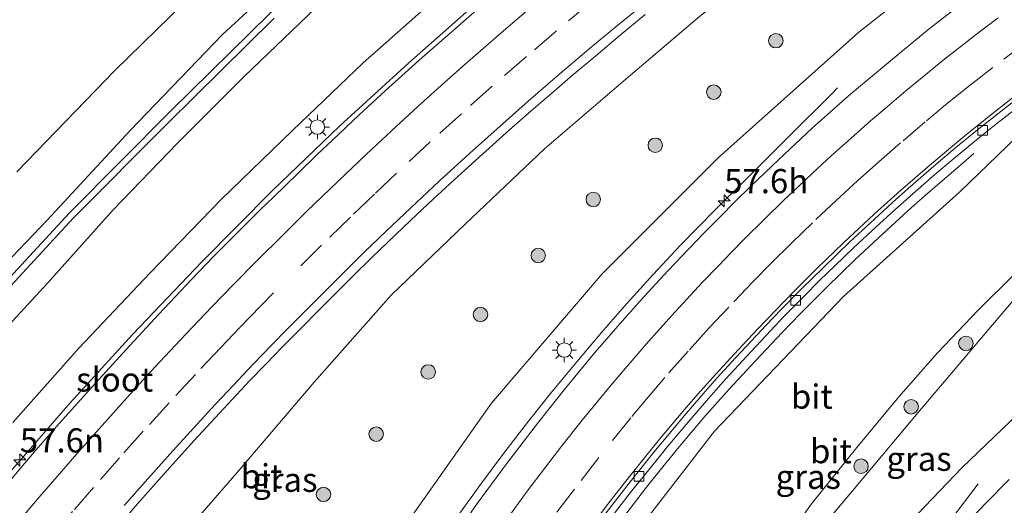
# Model space of a CAD drawing. Units: metres. Extents: x 139997 to 150000, y 487500 to 493750.
# Drawn here: x 148879 to 148981, y 488250 to 488300 of the extents above; entities that cross this region are included whole.
import ezdxf
from ezdxf.enums import TextEntityAlignment as Align

# ---------------------------------------------------------------- set-up
doc = ezdxf.new("R2010")
doc.units = ezdxf.units.M
doc.linetypes.add('VW-3-9_STREEP', pattern=[12, 3, -9])
doc.layers.get('0').update_dxf_attribs({"lineweight": 25})
for name, color, linetype, lineweight in [('B-ME-AM-KILOMETR-S-B1', 7, 'Continuous', 18), ('B-ME-BV-GELEIDECONSTRUCTIE-GELEIDERAIL-L-B1', 213, 'BV-GELEIDERAIL', 18), ('B-ME-GR-BOOM-S-B1', 93, 'Continuous', 18), ('B-ME-GW-KRUINLIJN-L-B1', 93, 'Continuous', 18), ('B-ME-GW-TEENLIJN-L-B1', 93, 'Continuous', 18), ('B-ME-IE-GRASLAND-GV-B6', 93, 'Continuous', 18), ('B-ME-IE-MEUBILAIR_WEGMEUBILAIR-LICHTMAST-S-B1', 8, 'Continuous', 18), ('B-ME-OG-WATER-GV-B6', 153, 'Continuous', 18), ('B-ME-VH-VERH_SOORT-BITUMEN-GV-B6', 8, 'IE-TERREINAFSCHEIDING-NATUURLIJK-HOUTWAL', 18), ('B-ME-VV-KOLK-S-B1', 8, 'Continuous', 18), ('B-ME-VW-MARKERING-39STREEP-015-L-B1', 255, 'VW-3-9_STREEP', 18), ('B-ME-VW-MARKERING-STREEP-015-L-B1', 7, 'Continuous', 18)]:
    doc.layers.add(name, color=color, linetype=linetype, lineweight=lineweight)
doc.layers.add('B-ME-GW-INSTEEKWATERGANG-L-B1', color=10, linetype='Continuous')
doc.layers.add('B-ME-KG-KADASTRAAL-OPNAMEDTMGRENS-L-B1', color=10, linetype='Continuous')
doc.styles.add('NLCS-ISO', font='NLCS-ISO.TTF')
doc.linetypes.add('BV-GELEIDERAIL', pattern='A,10,-3,[108,NLCS.SHX,S=1,R=0,X=0,Y=0],-3', length=16)
doc.linetypes.add('IE-TERREINAFSCHEIDING-NATUURLIJK-HOUTWAL', pattern='A,7,-1.5,[67,NLCS.SHX,S=0.75,R=45,X=0,Y=0],-1.5,7,-1.5,[70,NLCS.SHX,S=0.75,R=0,X=0,Y=0],-1.5', length=20)

# ---------------------------------------------------------------- blocks, each defined once
blk = doc.blocks.new('hecto')
for p, q in [((0, 0.625), (-0.625, 0)), ((0, -0.625), (0, 0.625)), ((-0.625, 0), (0.625, 0)), ((0.625, 0), (0, -0.625))]:
    blk.add_line(p, q)
blk = doc.blocks.new('boom')
h = blk.add_hatch(color=256)
edge = h.paths.add_edge_path()
edge.add_arc((0, 0), 0.75, 0, 360)
blk.add_circle((0, 0), 0.75)
blk = doc.blocks.new('lantaarnpaal')
for p, q in [((0, 0.75), (0, 1.25)), ((-0.75, 0), (-1.25, 0)), ((-0.88, 0.88), (-0.53, 0.53)), ((0.53, 0.53), (0.88, 0.88)), ((0.75, 0), (1.25, 0)), ((-0.53, -0.53), (-0.88, -0.88)), ((0, -0.75), (0, -1.25)), ((0.53, -0.53), (0.88, -0.88))]:
    blk.add_line(p, q)
blk.add_circle((0, 0), 0.75)
blk = doc.blocks.new('kolk')
blk.add_lwpolyline([(-0.5, -0.5), (0.5, -0.5), (0.5, 0.5), (-0.5, 0.5)], close=True)

msp = doc.modelspace()

# ---------------------------------------------------------------- linework, layer by layer
at = {"layer": 'B-ME-BV-GELEIDECONSTRUCTIE-GELEIDERAIL-L-B1'}
for points in [[(149016.5895, 488362.8358, -0.476), (149009.266, 488359.072, -0.454), (149001.5596, 488354.8238, -0.4557), (148995.283, 488351.2076, -0.4713), (148987.8826, 488346.8589, -0.4853), (148981.569, 488343.026, -0.459), (148974.4809, 488338.4999, -0.4876), (148968.165, 488334.332, -0.513), (148961.167, 488329.5012, -0.5119), (148955.062, 488325.148, -0.511), (148948.3462, 488320.1206, -0.5015), (148942.319, 488315.477, -0.493), (148934.3227, 488309.0055, -0.5195), (148926.913, 488302.774, -0.544), (148919.1689, 488295.9136, -0.5733), (148912.0642, 488289.413, -0.601), (148905.0865, 488282.7267, -0.621), (148897.795, 488275.362, -0.643), (148890.6207, 488267.8418, -0.6708), (148884.156, 488260.768, -0.697), (148877.2704, 488252.8636, -0.743)], [(148924.3872, 488249.1882, 4.1311), (148926.7607, 488252.448, 4.0589), (148929.1601, 488255.6648, 3.9979), (148931.6083, 488258.8459, 3.9323), (148934.0259, 488261.8909, 3.8528), (148936.6245, 488265.0051, 3.7813), (148939.1919, 488268.034, 3.718), (148941.8512, 488271.0549, 3.6501), (148944.5325, 488274.052, 3.5806), (148947.3723, 488277.081, 3.4507), (148950.978, 488280.7688, 3.364), (148954.6376, 488284.387, 3.1472), (148958.5246, 488288.2419, 2.762), (148963.0281, 488292.751, 2.2312), (148963.6105, 488293.3487, 2.1683)], [(148977.7559, 488286.5692, 1.5127), (148975.6298, 488284.7376, 1.6432), (148973.2551, 488282.6839, 1.8811), (148971.2671, 488280.9319, 2.0539), (148969.1896, 488279.0545, 2.2389), (148967.359, 488277.3631, 2.3974), (148965.4227, 488275.5379, 2.5589), (148962.5165, 488272.7361, 2.655), (148959.7488, 488269.9558, 2.7513), (148957.8772, 488268.0159, 2.7981), (148955.1204, 488265.0882, 2.8838), (148952.4161, 488262.1609, 2.9548), (148949.788, 488259.217, 3.0368), (148947.2306, 488256.2121, 3.1209), (148945.5376, 488254.1291, 3.1799), (148943.8351, 488252.011, 3.2322), (148941.6878, 488249.2434, 3.2951)], [(148931.9945, 488182.3908, -1.4686), (148940.7, 488197.408, -0.8075), (148946.723, 488207.72, -0.2918), (148948.9751, 488211.5139, -0.144), (148950.916, 488214.629, -0.0226), (148955.254, 488221.338, 0.2041), (148959.729, 488227.916, 0.4278), (148962.3307, 488231.5465, 0.5452), (148966.9086, 488237.545, 0.6953), (148969.1847, 488240.5264, 0.6922), (148971.7611, 488243.901, 0.612), (148978.2022, 488252.356, 0.3958)]]:
    msp.add_polyline3d(points, dxfattribs=at)
at = {"layer": 'B-ME-GW-INSTEEKWATERGANG-L-B1'}
for points in [[(149037.9708, 488389.404, -4.9916), (149031.158, 488386.996, -4.939), (149022.656, 488382.873, -5.039), (149014.658, 488379.078, -4.962), (149003.565, 488373.282, -5.098), (148992.173, 488367.105, -5.085), (148980.723, 488360.129, -5.098), (148971.317, 488354.347, -5.138), (148960.957, 488347.502, -4.997), (148952.815, 488342.094, -4.995), (148942.879, 488334.971, -4.935), (148932.88, 488327.454, -4.841), (148919.672, 488316.578, -4.86), (148908.905, 488307.167, -4.874), (148899.918, 488298.864, -4.819), (148890.371, 488288.939, -4.982), (148881.756, 488279.673, -5.127), (148873.764, 488271.325, -5.038)], [(148873.591, 488264.272, -5.04), (148881.82, 488273.172, -5.009), (148888.59, 488280.741, -5.014), (148895.247, 488287.631, -5.006), (148902.168, 488294.517, -5.091), (148909.597, 488301.652, -5.069), (148917.335, 488308.884, -5.19), (148926.132, 488315.796, -5.036), (148937.037, 488324.655, -5.018), (148946.463, 488332.333, -5.112), (148955.981, 488339.252, -5.153), (148967.808, 488347.204, -5.166), (148976.596, 488352.659, -5.057), (148986.262, 488358.733, -5.148), (148994.82, 488363.923, -5.237), (149004.971, 488369.276, -5.187), (149014.229, 488374.132, -5.149), (149025.744, 488379.628, -5.17), (149035.61, 488383.436, -4.985), (149040.2269, 488385.3171, -4.9252)]]:
    msp.add_polyline3d(points, dxfattribs=at)
at = {"layer": 'B-ME-GW-KRUINLIJN-L-B1'}
for points in [[(149043.8213, 488378.8059, -1.4143), (149038.076, 488376.356, -1.383), (149028.749, 488372.105, -1.317), (149018.887, 488367.276, -1.317), (149009.207, 488362.382, -1.347), (148999.827, 488357.337, -1.347), (148991.025, 488352.288, -1.374), (148981.616, 488346.685, -1.378), (148971.757, 488340.253, -1.408), (148962.795, 488334.358, -1.444), (148954.345, 488328.231, -1.418), (148945.848, 488322.132, -1.477), (148938.371, 488316.159, -1.438), (148930.495, 488309.728, -1.434), (148922.547, 488303.076, -1.517), (148914.485, 488295.929, -1.528), (148907.164, 488288.926, -1.545), (148899.778, 488281.794, -1.564), (148892.424, 488274.21, -1.603), (148885.029, 488266.412, -1.621), (148878.198, 488258.727, -1.668)], [(148884.515, 488161.059, 4.371), (148883.333, 488161.252, 4.364), (148881.36, 488162.306, 4.068), (148884.165, 488171.084, 4.118), (148889.315, 488187.217, 3.839), (148895.702, 488205.156, 3.652), (148905.253, 488224.417, 3.483), (148909.527, 488233.103, 3.292), (148913.441, 488239.786, 3.194), (148914.256, 488241.042, 3.347), (148912.237, 488241.837, 2.961), (148916.137, 488247.876, 2.947), (148917.928, 488246.773, 3.301), (148927.773, 488260.703, 2.835), (148939.262, 488274.109, 2.439), (148951.244, 488286.11, 2.14), (148965.84, 488299.133, 1.656), (148978.268, 488308.932, 1.325), (148993.984, 488319.667, 0.736), (149009.278, 488329.005, 0.359), (149025.386, 488336.525, 0.174), (149043.652, 488343.818, -0.222), (149060.4691, 488348.6686, -0.5623)], [(149039.635, 488321.308, -0.479), (149021.882, 488314.294, -0.105), (149003.897, 488304.287, 0.402), (148988.129, 488294.01, 1.007), (148976.255, 488282.563, 1.272), (148964.228, 488271.775, 1.643), (148950.882, 488257.804, 2.132), (148938.399, 488241.667, 2.601), (148931.147, 488229.474, 2.722), (148925.825, 488220.882, 2.657), (148916.072, 488202.737, 3.015), (148907.723, 488181.618, 3.274), (148903.948, 488167.676, 3.493), (148901.979, 488156.851, 3.538), (148900.963, 488156.292, 3.635), (148899.845, 488156.52, 3.702)], [(149077.2785, 488313.1673, 2.9875), (149075.259, 488312.76, 2.905), (149062.189, 488309.56, 2.549), (149049.71, 488304.249, 2.507), (149032.26, 488295.973, 2.128), (149015.952, 488286.528, 1.532), (149000.978, 488275.788, 1.132), (148986.555, 488263.666, 0.657), (148976.501, 488254.015, 0.122), (148965.051, 488242.059, -0.435), (148956.683, 488231.3, -0.623), (148946.198, 488215.004, -1.166), (148938.407, 488200.793, -1.547), (148932.6673, 488192.225, -1.8506)]]:
    msp.add_polyline3d(points, dxfattribs=at)
at = {"layer": 'B-ME-GW-TEENLIJN-L-B1'}
for points in [[(149056.3248, 488356.1557, -2.7704), (149047.809, 488353.762, -2.705), (149036.736, 488350.258, -2.598), (149023.38, 488345.15, -2.443), (149013.114, 488340.625, -2.435), (149002.404, 488335.883, -2.476), (148992.127, 488329.495, -2.132), (148983.929, 488324.624, -2.185), (148974.623, 488318.985, -2.208), (148965.999, 488312.93, -2.156), (148957.339, 488306.982, -2.206), (148949.337, 488300.726, -2.23), (148941.481, 488294.083, -2.226), (148933.277, 488287.049, -2.268), (148925.059, 488279.26, -2.316), (148917.382, 488271.903, -2.404), (148909.422, 488262.894, -2.445), (148901.857, 488254.008, -2.499), (148896.685, 488248.066, -2.46), (148888.382, 488235.615, -2.574), (148883.187, 488224.23, -2.564), (148881.306, 488220.035, -2.609), (148876.564, 488207.36, -2.581)], [(148932.6673, 488192.225, -1.8506), (148937.985, 488206.861, -2.28), (148943.097, 488217.87, -2.078), (148951.927, 488233.372, -2.054), (148961.408, 488247.162, -1.963), (148971.989, 488259.746, -1.877), (148982.592, 488272.226, -1.81), (148995.232, 488283.781, -1.748), (149007.891, 488294.114, -1.88), (149021.125, 488303.43, -2.026), (149035.392, 488311.134, -1.895), (149050.511, 488317.965, -1.972), (149067.018, 488324.423, -2.159), (149070.9364, 488325.6157, -2.1468)], [(148926.233, 488182.62, -2.191), (148928.648, 488191.297, -2.136), (148931.156, 488197.719, -2.182), (148933.83, 488204.026, -2.178), (148936.853, 488210.273, -2.195), (148939.811, 488215.944, -2.166), (148943.023, 488222.704, -2.14), (148947.134, 488230.183, -2.043), (148949.561, 488233.999, -1.993), (148953.415, 488239.707, -2.01), (148957.188, 488245.095, -1.993), (148960.923, 488250.294, -1.925), (148965.62, 488256.129, -1.925), (148969.978, 488261.358, -1.929), (148973.966, 488265.933, -1.824), (148978.203, 488270.351, -1.715), (148982.043, 488274.189, -1.706), (148987.413, 488279.428, -1.693), (148993.729, 488285.203, -1.672), (148999.067, 488290.031, -1.677), (149006.482, 488295.988, -1.715), (149012.066, 488300.466, -1.715)]]:
    msp.add_polyline3d(points, dxfattribs=at)
at = {"layer": 'B-ME-IE-GRASLAND-GV-B6'}
for points in [[(148878.6034, 488284.6698, -4.967), (148888.7611, 488295.1506, -4.813), (148898.7897, 488304.9458, -4.794), (148908.8744, 488313.9909, -4.821), (148918.2185, 488322.2268, -4.815), (148927.7662, 488330.062, -4.814), (148936.9454, 488337.215, -4.908), (148948.7041, 488345.8597, -5.126), (148961.0465, 488354.3519, -5.11), (148973.2024, 488362.1638, -5.303), (148984.0753, 488368.7117, -5.155), (148996.5143, 488375.6994, -5.046), (149009.5574, 488382.5483, -5.073), (149020.9487, 488388.0645, -5.124), (149035.2177, 488394.3914, -5.056), (149037.9708, 488389.404, -4.9916)], [(149037.9708, 488389.404, -4.9916), (149031.158, 488386.996, -4.939), (149022.656, 488382.873, -5.039), (149014.658, 488379.078, -4.962), (149003.565, 488373.282, -5.098), (148992.173, 488367.105, -5.085), (148980.723, 488360.129, -5.098), (148971.317, 488354.347, -5.138), (148960.957, 488347.502, -4.997), (148952.815, 488342.094, -4.995), (148942.879, 488334.971, -4.935), (148932.88, 488327.454, -4.841), (148919.672, 488316.578, -4.86), (148908.905, 488307.167, -4.874), (148899.918, 488298.864, -4.819), (148890.371, 488288.939, -4.982), (148881.756, 488279.673, -5.127), (148873.764, 488271.325, -5.038)], [(148873.764, 488271.325, -5.038), (148881.756, 488279.673, -5.127), (148890.371, 488288.939, -4.982), (148899.918, 488298.864, -4.819), (148908.905, 488307.167, -4.874), (148919.672, 488316.578, -4.86), (148932.88, 488327.454, -4.841), (148942.879, 488334.971, -4.935), (148952.815, 488342.094, -4.995), (148960.957, 488347.502, -4.997), (148971.317, 488354.347, -5.138), (148980.723, 488360.129, -5.098), (148992.173, 488367.105, -5.085)], [(149051.1814, 488365.4731, -1.9542), (149056.3248, 488356.1557, -2.7704), (149047.809, 488353.762, -2.705), (149036.736, 488350.258, -2.598), (149023.38, 488345.15, -2.443), (149013.114, 488340.625, -2.435), (149002.404, 488335.883, -2.476), (148992.127, 488329.495, -2.132), (148983.929, 488324.624, -2.185), (148974.623, 488318.985, -2.208), (148965.999, 488312.93, -2.156), (148957.339, 488306.982, -2.206), (148949.337, 488300.726, -2.23), (148941.481, 488294.083, -2.226), (148933.277, 488287.049, -2.268), (148925.059, 488279.26, -2.316), (148917.382, 488271.903, -2.404), (148909.422, 488262.894, -2.445), (148901.857, 488254.008, -2.499), (148896.685, 488248.066, -2.46), (148888.382, 488235.615, -2.574), (148883.187, 488224.23, -2.564), (148881.306, 488220.035, -2.609), (148876.564, 488207.36, -2.581)], [(148993.289, 488365.886, -5.917), (148979.735, 488358.084, -5.886), (148969.086, 488351.571, -5.877), (148959.483, 488344.993, -5.873), (148950.289, 488338.639, -5.884), (148939.113, 488330.161, -5.915), (148932.305, 488324.665, -5.863), (148924.326, 488318.231, -5.85), (148913.292, 488309.002, -5.893), (148904.8, 488301.028, -5.826), (148894.632, 488291.041, -5.922), (148884.087, 488280.422, -5.959), (148876.567, 488272.355, -6.003)], [(148873.591, 488264.272, -5.04), (148881.82, 488273.172, -5.009), (148888.59, 488280.741, -5.014), (148895.247, 488287.631, -5.006), (148902.168, 488294.517, -5.091), (148909.597, 488301.652, -5.069), (148917.335, 488308.884, -5.19), (148926.132, 488315.796, -5.036), (148937.037, 488324.655, -5.018), (148946.463, 488332.333, -5.112), (148955.981, 488339.252, -5.153), (148967.808, 488347.204, -5.166), (148976.596, 488352.659, -5.057), (148986.262, 488358.733, -5.148), (148994.82, 488363.923, -5.237)], [(148994.82, 488363.923, -5.237), (148986.262, 488358.733, -5.148), (148976.596, 488352.659, -5.057), (148967.808, 488347.204, -5.166), (148955.981, 488339.252, -5.153), (148946.463, 488332.333, -5.112), (148937.037, 488324.655, -5.018), (148926.132, 488315.796, -5.036), (148917.335, 488308.884, -5.19), (148909.597, 488301.652, -5.069), (148902.168, 488294.517, -5.091), (148895.247, 488287.631, -5.006), (148888.59, 488280.741, -5.014), (148881.82, 488273.172, -5.009), (148873.591, 488264.272, -5.04)], [(148878.198, 488258.727, -1.668), (148885.029, 488266.412, -1.621), (148892.424, 488274.21, -1.603), (148899.778, 488281.794, -1.564), (148907.164, 488288.926, -1.545), (148914.485, 488295.929, -1.528), (148922.547, 488303.076, -1.517), (148930.495, 488309.728, -1.434), (148938.371, 488316.159, -1.438), (148945.848, 488322.132, -1.477), (148954.345, 488328.231, -1.418), (148962.795, 488334.358, -1.444), (148971.757, 488340.253, -1.408), (148981.616, 488346.685, -1.378), (148991.025, 488352.288, -1.374), (148999.827, 488357.337, -1.347), (149009.207, 488362.382, -1.347)], [(149009.207, 488362.382, -1.347), (148999.827, 488357.337, -1.347), (148991.025, 488352.288, -1.374), (148981.616, 488346.685, -1.378), (148971.757, 488340.253, -1.408), (148962.795, 488334.358, -1.444), (148954.345, 488328.231, -1.418), (148945.848, 488322.132, -1.477), (148938.371, 488316.159, -1.438), (148930.495, 488309.728, -1.434), (148922.547, 488303.076, -1.517), (148914.485, 488295.929, -1.528), (148907.164, 488288.926, -1.545), (148899.778, 488281.794, -1.564)], [(148876.564, 488207.36, -2.581), (148881.306, 488220.035, -2.609), (148883.187, 488224.23, -2.564), (148888.382, 488235.615, -2.574), (148896.685, 488248.066, -2.46), (148901.857, 488254.008, -2.499), (148909.422, 488262.894, -2.445), (148917.382, 488271.903, -2.404), (148925.059, 488279.26, -2.316), (148933.277, 488287.049, -2.268), (148941.481, 488294.083, -2.226), (148949.337, 488300.726, -2.23), (148957.339, 488306.982, -2.206), (148965.999, 488312.93, -2.156), (148974.623, 488318.985, -2.208), (148983.929, 488324.624, -2.185), (148992.127, 488329.495, -2.132), (149002.404, 488335.883, -2.476), (149013.114, 488340.625, -2.435), (149023.38, 488345.15, -2.443), (149036.736, 488350.258, -2.598), (149047.809, 488353.762, -2.705)], [(149043.652, 488343.818, -0.222), (149025.386, 488336.525, 0.174), (149009.278, 488329.005, 0.359), (148993.984, 488319.667, 0.736), (148978.268, 488308.932, 1.325), (148965.84, 488299.133, 1.656), (148951.244, 488286.11, 2.14), (148939.262, 488274.109, 2.439), (148927.773, 488260.703, 2.835), (148917.928, 488246.773, 3.301), (148916.137, 488247.876, 2.947), (148912.237, 488241.837, 2.961), (148914.256, 488241.042, 3.347), (148913.441, 488239.786, 3.194), (148909.527, 488233.103, 3.292), (148905.253, 488224.417, 3.483), (148895.702, 488205.156, 3.652), (148889.315, 488187.217, 3.839), (148884.165, 488171.084, 4.118)], [(148907.723, 488181.618, 3.274), (148916.072, 488202.737, 3.015), (148925.825, 488220.882, 2.657), (148931.147, 488229.474, 2.722), (148938.399, 488241.667, 2.601), (148950.882, 488257.804, 2.132), (148964.228, 488271.775, 1.643), (148976.255, 488282.563, 1.272), (148988.129, 488294.01, 1.007), (149003.897, 488304.287, 0.402), (149021.882, 488314.294, -0.105), (149039.635, 488321.308, -0.479), (149024.7, 488308.046, -1.748), (149018.043, 488304.424, -1.698), (149012.066, 488300.466, -1.715), (149006.482, 488295.988, -1.715), (148999.067, 488290.031, -1.677), (148993.729, 488285.203, -1.672), (148987.413, 488279.428, -1.693)], [(149000.978, 488275.788, 1.132), (148986.555, 488263.666, 0.657), (148976.501, 488254.015, 0.122), (148965.051, 488242.059, -0.435), (148956.683, 488231.3, -0.623), (148946.198, 488215.004, -1.166), (148938.407, 488200.793, -1.547), (148932.6673, 488192.225, -1.8506), (148937.985, 488206.861, -2.28), (148943.097, 488217.87, -2.078), (148951.927, 488233.372, -2.054), (148961.408, 488247.162, -1.963), (148971.989, 488259.746, -1.877), (148982.592, 488272.226, -1.81), (148995.232, 488283.781, -1.748), (149007.891, 488294.114, -1.88), (149021.125, 488303.43, -2.026), (149035.392, 488311.134, -1.895), (149050.511, 488317.965, -1.972)], [(149050.511, 488317.965, -1.972), (149035.392, 488311.134, -1.895), (149021.125, 488303.43, -2.026), (149007.891, 488294.114, -1.88), (148995.232, 488283.781, -1.748), (148982.592, 488272.226, -1.81), (148971.989, 488259.746, -1.877), (148961.408, 488247.162, -1.963), (148951.927, 488233.372, -2.054), (148943.097, 488217.87, -2.078), (148937.985, 488206.861, -2.28), (148932.6673, 488192.225, -1.8506), (148938.407, 488200.793, -1.547), (148946.198, 488215.004, -1.166), (148956.683, 488231.3, -0.623), (148965.051, 488242.059, -0.435), (148976.501, 488254.015, 0.122), (148986.555, 488263.666, 0.657), (149000.978, 488275.788, 1.132), (149015.952, 488286.528, 1.532), (149032.26, 488295.973, 2.128), (149049.71, 488304.249, 2.507)], [(148884.165, 488171.084, 4.118), (148889.315, 488187.217, 3.839), (148895.702, 488205.156, 3.652), (148905.253, 488224.417, 3.483), (148909.527, 488233.103, 3.292), (148913.441, 488239.786, 3.194), (148914.256, 488241.042, 3.347), (148912.237, 488241.837, 2.961), (148916.137, 488247.876, 2.947), (148917.928, 488246.773, 3.301), (148927.773, 488260.703, 2.835), (148939.262, 488274.109, 2.439), (148951.244, 488286.11, 2.14), (148965.84, 488299.133, 1.656), (148978.268, 488308.932, 1.325)], [(149003.897, 488304.287, 0.402), (148988.129, 488294.01, 1.007), (148976.255, 488282.563, 1.272), (148964.228, 488271.775, 1.643), (148950.882, 488257.804, 2.132), (148938.399, 488241.667, 2.601), (148931.147, 488229.474, 2.722), (148925.825, 488220.882, 2.657), (148916.072, 488202.737, 3.015), (148907.723, 488181.618, 3.274)], [(148976.9217, 488302.3943, 1.8318), (148973.1165, 488299.4566, 1.9519), (148972.5362, 488298.9912, 1.9436), (148968.8898, 488295.9945, 2.0986), (148964.7763, 488292.5189, 2.2247), (148960.9898, 488289.1677, 2.3482), (148957.5466, 488285.9428, 2.47), (148954.5926, 488283.1405, 2.5417), (148953.0154, 488281.5896, 2.5884), (148951.4249, 488279.9797, 2.6425), (148949.7139, 488278.2479, 2.7006), (148946.0752, 488274.4538, 2.8081), (148943.5976, 488271.7702, 2.8841), (148941.5826, 488269.5209, 2.9398), (148938.5072, 488265.9834, 3.0152), (148935.4363, 488262.2702, 3.094), (148932.6637, 488258.7443, 3.2036), (148929.232, 488254.3107, 3.2947), (148926.235, 488250.2299, 3.3786), (148923.0729, 488245.7112, 3.4673)], [(148926.2488, 488301.4204, -1.3232), (148922.9397, 488298.5297, -1.3371), (148920.296, 488296.2122, -1.329), (148918.8284, 488294.9043, -1.3425), (148916.7673, 488293.0304, -1.3518), (148914.0479, 488290.5304, -1.3548), (148911.3591, 488287.9777, -1.362), (148909.7413, 488286.4397, -1.3625), (148907.7245, 488284.4991, -1.3717), (148905.193, 488282.0432, -1.3799), (148903.9027, 488280.7822, -1.3879), (148901.3002, 488278.2045, -1.3962), (148898.9946, 488275.8843, -1.4045), (148896.7045, 488273.5086, -1.4215), (148893.3256, 488269.917, -1.4323), (148890.3216, 488266.6861, -1.4381), (148886.4508, 488262.4543, -1.4534), (148882.7605, 488258.3337, -1.4746), (148880.5964, 488255.8493, -1.4884), (148879.0295, 488254.0367, -1.5044), (148876.7841, 488251.3963, -1.5118)], [(148889.0136, 488247.8604, -2.1633), (148891.1333, 488250.287, -2.1646), (148892.7843, 488252.1603, -2.1535), (148894.7429, 488254.3606, -2.1318), (148896.9879, 488256.8356, -2.1212), (148899.6173, 488259.6849, -2.123), (148901.396, 488261.5973, -2.1193), (148902.6994, 488262.9855, -2.1072), (148904.3928, 488264.7516, -2.1029), (148906.1468, 488266.5553, -2.096), (148908.1249, 488268.5487, -2.0882), (148909.827, 488270.2651, -2.0846), (148911.8934, 488272.3398, -2.0716), (148913.4458, 488273.8832, -2.0621), (148915.3738, 488275.7883, -2.062), (148917.0695, 488277.4278, -2.0623), (148919.3837, 488279.6382, -2.0523), (148921.7678, 488281.8503, -2.0442), (148924.3048, 488284.1818, -2.0384), (148926.8596, 488286.4965, -2.0507), (148929.6626, 488289.0006, -2.0351), (148931.8989, 488290.9638, -2.0287), (148934.2617, 488293.0267, -2.0323), (148935.9416, 488294.4623, -2.0308), (148938.5951, 488296.6864, -2.0347), (148941.1162, 488298.8021, -2.0152), (148943.7153, 488300.9649, -2.0003)], [(148876.764, 488271.556, -5.879), (148884.489, 488279.892, -5.888), (148894.246, 488289.714, -5.825), (148905.278, 488300.573, -5.856)], [(148926.233, 488182.62, -2.191), (148928.648, 488191.297, -2.136), (148931.156, 488197.719, -2.182), (148933.83, 488204.026, -2.178), (148936.853, 488210.273, -2.195), (148939.811, 488215.944, -2.166), (148943.023, 488222.704, -2.14), (148947.134, 488230.183, -2.043), (148949.561, 488233.999, -1.993), (148953.415, 488239.707, -2.01), (148957.188, 488245.095, -1.993), (148960.923, 488250.294, -1.925), (148965.62, 488256.129, -1.925), (148969.978, 488261.358, -1.929), (148973.966, 488265.933, -1.824), (148978.203, 488270.351, -1.715), (148982.043, 488274.189, -1.706), (148987.413, 488279.428, -1.693), (148993.729, 488285.203, -1.672), (148999.067, 488290.031, -1.677), (149006.482, 488295.988, -1.715), (149012.066, 488300.466, -1.715)], [(148939.8068, 488248.4109, 2.7105), (148942.282, 488251.5908, 2.6319), (148944.2049, 488254.0054, 2.5765), (148945.5272, 488255.6255, 2.5232), (148945.888, 488256.0698, 2.5145), (148947.1775, 488257.605, 2.4761), (148948.3114, 488258.9415, 2.4424), (148950.0564, 488260.9649, 2.3904), (148951.0141, 488262.0556, 2.3616), (148952.0519, 488263.2187, 2.3302), (148954.6862, 488266.0744, 2.2502), (148956.1923, 488267.6881, 2.2046), (148958.1093, 488269.705, 2.1464), (148960.1053, 488271.7328, 2.0804), (148961.7984, 488273.4432, 2.0298), (148963.3451, 488274.9446, 1.9816), (148965.2813, 488276.78, 1.9227), (148967.5887, 488278.9317, 1.8451), (148969.5589, 488280.7254, 1.7816), (148971.7012, 488282.641, 1.7125), (148973.7155, 488284.3894, 1.6475), (148975.6156, 488285.9897, 1.5862), (148977.8128, 488287.7848, 1.5099), (148979.0928, 488288.8301, 1.4655), (148980.1348, 488289.6705, 1.4344), (148981.9383, 488291.0864, 1.3732)], [(148899.778, 488281.794, -1.564), (148892.424, 488274.21, -1.603), (148885.029, 488266.412, -1.621), (148878.198, 488258.727, -1.668)], [(148987.413, 488279.428, -1.693), (148982.043, 488274.189, -1.706), (148978.203, 488270.351, -1.715), (148973.966, 488265.933, -1.824), (148969.978, 488261.358, -1.929), (148965.62, 488256.129, -1.925), (148960.923, 488250.294, -1.925), (148957.188, 488245.095, -1.993), (148953.415, 488239.707, -2.01), (148949.561, 488233.999, -1.993), (148947.134, 488230.183, -2.043), (148943.023, 488222.704, -2.14), (148939.811, 488215.944, -2.166), (148936.853, 488210.273, -2.195), (148933.83, 488204.026, -2.178), (148931.156, 488197.719, -2.182), (148928.648, 488191.297, -2.136), (148926.233, 488182.62, -2.191)], [(148981.3977, 488252.8211, 0.5181), (148978.9548, 488250.3158, 0.4063), (148977.6814, 488248.9701, 0.3655)]]:
    msp.add_polyline3d(points, dxfattribs=at)
at = {"layer": 'B-ME-KG-KADASTRAAL-OPNAMEDTMGRENS-L-B1'}
msp.add_polyline3d([(148878.6034, 488284.6698, -4.967), (148888.7611, 488295.1506, -4.813), (148898.7897, 488304.9458, -4.794), (148908.8744, 488313.9909, -4.821), (148918.2185, 488322.2268, -4.815), (148927.7662, 488330.062, -4.814), (148936.9454, 488337.215, -4.908), (148948.7041, 488345.8597, -5.126), (148961.0465, 488354.3519, -5.11), (148973.2024, 488362.1638, -5.303), (148984.0753, 488368.7117, -5.155), (148996.5143, 488375.6994, -5.046), (149009.5574, 488382.5483, -5.073), (149020.9487, 488388.0645, -5.124), (149035.2177, 488394.3914, -5.056)], dxfattribs=at)
at = {"layer": 'B-ME-OG-WATER-GV-B6'}
for points in [[(148876.567, 488272.355, -6.003), (148884.087, 488280.422, -5.959), (148894.632, 488291.041, -5.922), (148904.8, 488301.028, -5.826), (148913.292, 488309.002, -5.893), (148924.326, 488318.231, -5.85), (148932.305, 488324.665, -5.863), (148939.113, 488330.161, -5.915), (148950.289, 488338.639, -5.884), (148959.483, 488344.993, -5.873), (148969.086, 488351.571, -5.877), (148979.735, 488358.084, -5.886), (148993.289, 488365.886, -5.917)], [(148905.278, 488300.573, -5.856), (148894.246, 488289.714, -5.825), (148884.489, 488279.892, -5.888), (148876.764, 488271.556, -5.879)]]:
    msp.add_polyline3d(points, dxfattribs=at)
at = {"layer": 'B-ME-VH-VERH_SOORT-BITUMEN-GV-B6'}
for points in [[(148923.0729, 488245.7112, 3.4673), (148926.235, 488250.2299, 3.3786), (148929.232, 488254.3107, 3.2947), (148932.6637, 488258.7443, 3.2036), (148935.4363, 488262.2702, 3.094), (148938.5072, 488265.9834, 3.0152), (148941.5826, 488269.5209, 2.9398), (148943.5976, 488271.7702, 2.8841), (148946.0752, 488274.4538, 2.8081), (148949.7139, 488278.2479, 2.7006), (148951.4249, 488279.9797, 2.6425), (148953.0154, 488281.5896, 2.5884), (148954.5926, 488283.1405, 2.5417), (148957.5466, 488285.9428, 2.47), (148960.9898, 488289.1677, 2.3482), (148964.7763, 488292.5189, 2.2247), (148968.8898, 488295.9945, 2.0986), (148972.5362, 488298.9912, 1.9436), (148973.1165, 488299.4566, 1.9519), (148976.9217, 488302.3943, 1.8318)], [(148876.7841, 488251.3963, -1.5118), (148879.0295, 488254.0367, -1.5044), (148880.5964, 488255.8493, -1.4884), (148882.7605, 488258.3337, -1.4746), (148886.4508, 488262.4543, -1.4534), (148890.3216, 488266.6861, -1.4381), (148893.3256, 488269.917, -1.4323), (148896.7045, 488273.5086, -1.4215), (148898.9946, 488275.8843, -1.4045), (148901.3002, 488278.2045, -1.3962), (148903.9027, 488280.7822, -1.3879), (148905.193, 488282.0432, -1.3799), (148907.7245, 488284.4991, -1.3717), (148909.7413, 488286.4397, -1.3625), (148911.3591, 488287.9777, -1.362), (148914.0479, 488290.5304, -1.3548), (148916.7673, 488293.0304, -1.3518), (148918.8284, 488294.9043, -1.3425), (148920.296, 488296.2122, -1.329), (148922.9397, 488298.5297, -1.3371), (148926.2488, 488301.4204, -1.3232)], [(148943.7153, 488300.9649, -2.0003), (148941.1162, 488298.8021, -2.0152), (148938.5951, 488296.6864, -2.0347), (148935.9416, 488294.4623, -2.0308), (148934.2617, 488293.0267, -2.0323), (148931.8989, 488290.9638, -2.0287), (148929.6626, 488289.0006, -2.0351), (148926.8596, 488286.4965, -2.0507), (148924.3048, 488284.1818, -2.0384), (148921.7678, 488281.8503, -2.0442), (148919.3837, 488279.6382, -2.0523), (148917.0695, 488277.4278, -2.0623), (148915.3738, 488275.7883, -2.062), (148913.4458, 488273.8832, -2.0621), (148911.8934, 488272.3398, -2.0716), (148909.827, 488270.2651, -2.0846), (148908.1249, 488268.5487, -2.0882), (148906.1468, 488266.5553, -2.096), (148904.3928, 488264.7516, -2.1029), (148902.6994, 488262.9855, -2.1072), (148901.396, 488261.5973, -2.1193), (148899.6173, 488259.6849, -2.123), (148896.9879, 488256.8356, -2.1212), (148894.7429, 488254.3606, -2.1318), (148892.7843, 488252.1603, -2.1535), (148891.1333, 488250.287, -2.1646), (148889.0136, 488247.8604, -2.1633)], [(148981.692, 488291.7883, 1.3972), (148978.1227, 488289.009, 1.5293), (148975.8836, 488287.1966, 1.5969), (148973.832, 488285.4627, 1.6631), (148970.9491, 488282.9304, 1.7555), (148969.3165, 488281.4737, 1.8155), (148967.0023, 488279.3566, 1.8865), (148964.9125, 488277.4034, 1.9654), (148963.6266, 488276.1831, 2.0023), (148962.089, 488274.6825, 2.0467), (148959.9306, 488272.5815, 2.1169), (148957.7986, 488270.4287, 2.1841), (148956.2506, 488268.8202, 2.2316), (148954.1261, 488266.5604, 2.2969), (148953.0844, 488265.4406, 2.3298), (148951.1276, 488263.2884, 2.3928), (148949.9284, 488261.9245, 2.4327), (148947.9506, 488259.6316, 2.4821), (148945.5008, 488256.7196, 2.5661), (148944.6035, 488255.6444, 2.5838), (148942.2805, 488252.7437, 2.6557), (148939.0355, 488248.587, 2.7501)], [(148939.0355, 488248.587, 2.7501), (148942.2805, 488252.7437, 2.6557), (148944.6035, 488255.6444, 2.5838), (148945.5008, 488256.7196, 2.5661), (148947.9506, 488259.6316, 2.4821), (148949.9284, 488261.9245, 2.4327), (148951.1276, 488263.2884, 2.3928), (148953.0844, 488265.4406, 2.3298), (148954.1261, 488266.5604, 2.2969), (148956.2506, 488268.8202, 2.2316), (148957.7986, 488270.4287, 2.1841), (148959.9306, 488272.5815, 2.1169), (148962.089, 488274.6825, 2.0467), (148963.6266, 488276.1831, 2.0023), (148964.9125, 488277.4034, 1.9654), (148967.0023, 488279.3566, 1.8865), (148969.3165, 488281.4737, 1.8155), (148970.9491, 488282.9304, 1.7555), (148973.832, 488285.4627, 1.6631), (148975.8836, 488287.1966, 1.5969), (148978.1227, 488289.009, 1.5293), (148981.692, 488291.7883, 1.3972)], [(148981.9383, 488291.0864, 1.3732), (148980.1348, 488289.6705, 1.4344), (148979.0928, 488288.8301, 1.4655), (148977.8128, 488287.7848, 1.5099), (148975.6156, 488285.9897, 1.5862), (148973.7155, 488284.3894, 1.6475), (148971.7012, 488282.641, 1.7125), (148969.5589, 488280.7254, 1.7816), (148967.5887, 488278.9317, 1.8451), (148965.2813, 488276.78, 1.9227), (148963.3451, 488274.9446, 1.9816), (148961.7984, 488273.4432, 2.0298), (148960.1053, 488271.7328, 2.0804), (148958.1093, 488269.705, 2.1464), (148956.1923, 488267.6881, 2.2046), (148954.6862, 488266.0744, 2.2502), (148952.0519, 488263.2187, 2.3302), (148951.0141, 488262.0556, 2.3616), (148950.0564, 488260.9649, 2.3904), (148948.3114, 488258.9415, 2.4424), (148947.1775, 488257.605, 2.4761), (148945.888, 488256.0698, 2.5145), (148945.5272, 488255.6255, 2.5232), (148944.2049, 488254.0054, 2.5765), (148942.282, 488251.5908, 2.6319), (148939.8068, 488248.4109, 2.7105)], [(148977.6814, 488248.9701, 0.3655), (148978.9548, 488250.3158, 0.4063), (148981.3977, 488252.8211, 0.5181)]]:
    msp.add_polyline3d(points, dxfattribs=at)
at = {"layer": 'B-ME-VW-MARKERING-39STREEP-015-L-B1'}
for points in [[(148938.0622, 488302.229, -1.68), (148934.502, 488299.2467, -1.6896), (148931.4066, 488296.5916, -1.6983), (148927.8689, 488293.5138, -1.7087), (148924.6653, 488290.6819, -1.715), (148921.4426, 488287.7633, -1.7215), (148917.9462, 488284.5191, -1.728), (148915.6637, 488282.3647, -1.7349), (148913.1749, 488279.9831, -1.7426), (148910.1705, 488277.0579, -1.752), (148905.2133, 488272.1455, -1.7664), (148903.8472, 488270.7491, -1.7705), (148901.7247, 488268.5601, -1.777), (148899.7388, 488266.476, -1.7833), (148897.1272, 488263.6972, -1.7917), (148894.3824, 488260.7355, -1.8006), (148891.7062, 488257.81, -1.815), (148889.2568, 488255.0675, -1.8344), (148886.548, 488251.9909, -1.8435), (148884.385, 488249.496, -1.854), (148882.0125, 488246.7086, -1.8657), (148879.7828, 488244.0554, -1.8768), (148877.609, 488241.4262, -1.8878)], [(148934.5553, 488249.4312, 3.001), (148937.0662, 488252.721, 2.927), (148940.3077, 488256.859, 2.834), (148942.3288, 488259.35, 2.7726), (148943.7869, 488261.0956, 2.7277), (148946.1649, 488263.8578, 2.6566), (148948.2975, 488266.253, 2.595), (148950.3099, 488268.47, 2.53), (148952.8802, 488271.209, 2.4486), (148954.8999, 488273.3065, 2.3862), (148956.7492, 488275.197, 2.33), (148958.8897, 488277.31, 2.272), (148961.3784, 488279.7212, 2.1912), (148963.4678, 488281.6912, 2.1176), (148965.6839, 488283.726, 2.0473), (148967.889, 488285.695, 1.981), (148970.4089, 488287.8873, 1.8966), (148972.8318, 488289.9454, 1.8154), (148975.0174, 488291.753, 1.751), (148977.3511, 488293.619, 1.6757), (148980.8436, 488296.3264, 1.5702), (148982.6766, 488297.6993, 1.51)]]:
    msp.add_polyline3d(points, dxfattribs=at)
at = {"layer": 'B-ME-VW-MARKERING-STREEP-015-L-B1'}
for points in [[(148944.7888, 488303.0559, -1.887), (148941.2351, 488300.157, -1.8919), (148938.115, 488297.5632, -1.9031), (148934.9109, 488294.8401, -1.9138), (148931.5882, 488291.968, -1.9231), (148928.6809, 488289.4041, -1.9319), (148925.5169, 488286.5618, -1.9309), (148922.365, 488283.6839, -1.9348), (148919.4231, 488280.949, -1.9461), (148916.8718, 488278.5251, -1.9536), (148914.5999, 488276.3308, -1.9602), (148912.4172, 488274.1902, -1.9651), (148910.0559, 488271.84, -1.9748), (148908.024, 488269.8048, -1.9861), (148906.5779, 488268.341, -1.989), (148905.03, 488266.7551, -1.991), (148903.1272, 488264.7742, -1.9941), (148901.033, 488262.5598, -2.0014), (148898.7112, 488260.0798, -2.0051), (148896.5608, 488257.7459, -2.0124), (148894.4612, 488255.4519, -2.0197), (148891.8962, 488252.5828, -2.034), (148889.7229, 488250.113, -2.0422)], [(148876.345, 488245.515, -1.678), (148879.0251, 488248.7284, -1.6611), (148880.9315, 488250.9741, -1.6494), (148882.7975, 488253.1402, -1.638), (148885.077, 488255.7441, -1.6269), (148887.1435, 488258.071, -1.617), (148890.0505, 488261.3001, -1.6027), (148892.0226, 488263.4636, -1.5931), (148893.9349, 488265.5302, -1.584), (148896.1135, 488267.8512, -1.5773), (148898.8421, 488270.711, -1.569), (148901.081, 488273.0349, -1.56), (148903.4005, 488275.37, -1.551), (148906.2273, 488278.1927, -1.5406), (148908.6284, 488280.544, -1.532), (148911.8571, 488283.6661, -1.5221), (148914.8292, 488286.4912, -1.5132), (148917.4243, 488288.9169, -1.5071), (148920.1408, 488291.418, -1.502), (148922.5595, 488293.5959, -1.4975), (148924.7853, 488295.5676, -1.4934), (148926.6313, 488297.185, -1.4901), (148929.0381, 488299.2641, -1.4842), (148931.9087, 488301.7115, -1.4772)], [(148929.6887, 488249.1352, 3.232), (148931.494, 488251.5965, 3.1825), (148933.3679, 488254.0834, 3.1303), (148935.0834, 488256.2969, 3.0839), (148937.188, 488258.9486, 3.023), (148938.7983, 488260.9247, 2.9765), (148939.913, 488262.2634, 2.9475), (148941.2493, 488263.8502, 2.9069), (148942.536, 488265.3566, 2.8665), (148943.8179, 488266.8262, 2.8285), (148945.209, 488268.4022, 2.787), (148946.8037, 488270.1711, 2.7442), (148948.4021, 488271.8996, 2.6893), (148949.6497, 488273.2298, 2.6566), (148951.2878, 488274.9474, 2.6051), (148952.6236, 488276.3284, 2.5616), (148953.9997, 488277.7189, 2.521), (148956.029, 488279.7332, 2.46), (148958.1057, 488281.7482, 2.395), (148959.5305, 488283.1099, 2.3497), (148961.0221, 488284.5078, 2.3013), (148962.971, 488286.3045, 2.2425), (148965.331, 488288.4283, 2.167), (148967.0557, 488289.9361, 2.1119), (148968.531, 488291.1993, 2.0655), (148970.7099, 488293.0358, 1.9958), (148972.606, 488294.6034, 1.9349), (148974.754, 488296.3442, 1.8682), (148976.5831, 488297.7873, 1.8102), (148978.023, 488298.9029, 1.7637), (148980.2658, 488300.5975, 1.6946)], [(148937.3922, 488247.025, 2.812), (148939.8277, 488250.246, 2.743), (148941.5635, 488252.4727, 2.6894), (148943.0703, 488254.358, 2.644), (148945.055, 488256.803, 2.5786), (148947.7812, 488260.045, 2.5071), (148949.407, 488261.9117, 2.4594), (148951.0093, 488263.713, 2.4117), (148952.9015, 488265.778, 2.346), (148955.3449, 488268.375, 2.2747), (148959.1769, 488272.356, 2.1555), (148961.5071, 488274.682, 2.08), (148964.2426, 488277.324, 1.9886), (148967.4273, 488280.2806, 1.8881), (148970.1615, 488282.726, 1.7979), (148972.7092, 488284.9515, 1.7144), (148974.6935, 488286.6332, 1.6479), (148977.0147, 488288.565, 1.5714), (148979.8188, 488290.812, 1.476), (148982.6881, 488293.05, 1.3889)]]:
    msp.add_polyline3d(points, dxfattribs=at)

# ---------------------------------------------------------------- block references
at = {"layer": 'B-ME-AM-KILOMETR-S-B1', "rotation": 90}
for p in [(148951.8899, 488281.6692, 3.8039), (148878.9363, 488254.8338, -0.3091)]:
    msp.add_blockref('hecto', p, dxfattribs=at)
at = {"layer": 'B-ME-GR-BOOM-S-B1', "rotation": 90}
for p in [(148957.238, 488298.238, 0.333), (148950.804, 488292.912, 0.319), (148944.749, 488287.41, 0.425), (148938.33, 488281.805, 0.324), (148932.63, 488276.003, 0.346), (148926.639, 488269.891, 0.293), (148976.92, 488266.899, -1.867), (148921.229, 488263.95, 0.269), (148971.25, 488260.345, -1.923), (148915.839, 488257.511, 0.209), (148966.058, 488254.191, -1.928), (148910.381, 488251.266, 0.068)]:
    msp.add_blockref('boom', p, dxfattribs=at)
at = {"layer": 'B-ME-IE-MEUBILAIR_WEGMEUBILAIR-LICHTMAST-S-B1', "rotation": 90}
for p in [(148909.7511, 488289.3015, -1.3564), (148935.3259, 488266.2156, 2.7922)]:
    msp.add_blockref('lantaarnpaal', p, dxfattribs=at)
at = {"layer": 'B-ME-VV-KOLK-S-B1', "rotation": 90}
for p in [(148978.672, 488288.968, 1.435), (148959.3, 488271.356, 2.057), (148943.069, 488253.142, 2.566)]:
    msp.add_blockref('kolk', p, dxfattribs=at)

# ---------------------------------------------------------------- texts
at = {"layer": 'B-ME-AM-KILOMETR-S-B1', "ltscale": 0.2, "style": 'NLCS-ISO'}
for s, p in [('57.6h', (148951.8899, 488281.6692, 3.8039)), ('57.6n', (148878.9363, 488254.8338, -0.3091))]:
    msp.add_text(s, height=2.5, dxfattribs=at).set_placement(p, align=Align.BOTTOM_LEFT)
at = {"layer": 'B-ME-IE-GRASLAND-GV-B6', "ltscale": 0.2, "style": 'NLCS-ISO'}
for p in [(148972.0691, 488254.9603), (148906.378, 488252.7846), (148960.5945, 488253.0919)]:
    msp.add_text('gras', height=2.5, dxfattribs=at).set_placement(p, align=Align.MIDDLE_CENTER)
at = {"layer": 'B-ME-OG-WATER-GV-B6', "ltscale": 0.2, "style": 'NLCS-ISO'}
msp.add_text('sloot', height=2.5, dxfattribs=at).set_placement((148888.7512, 488263.1715), align=Align.MIDDLE_CENTER)
at = {"layer": 'B-ME-VH-VERH_SOORT-BITUMEN-GV-B6', "ltscale": 0.2, "style": 'NLCS-ISO'}
for p in [(148960.964, 488261.3999), (148962.9406, 488255.749), (148903.9636, 488253.1549)]:
    msp.add_text('bit', height=2.5, dxfattribs=at).set_placement(p, align=Align.MIDDLE_CENTER)

doc.saveas('drawing.dxf')
